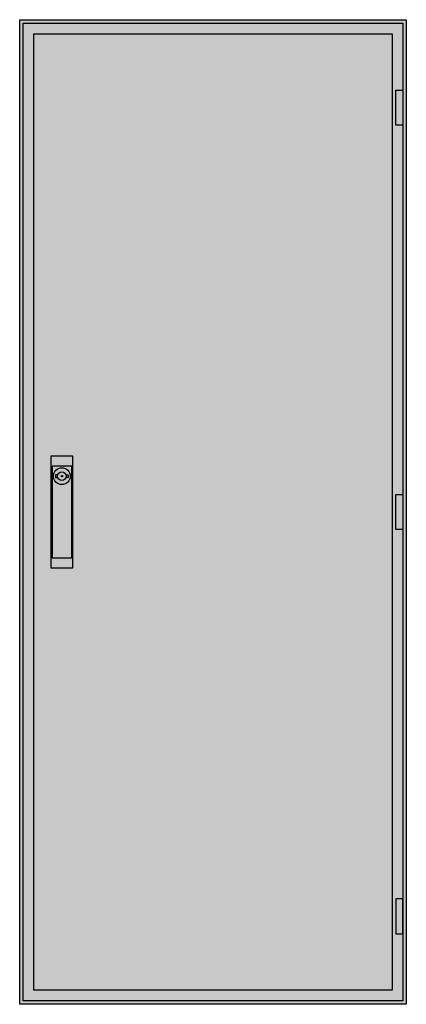
# Model space of a CAD drawing. Extents: x -2 to 52, y -2 to 138.
import ezdxf

# ---------------------------------------------------------------- set-up
doc = ezdxf.new("R2010")
doc.units = 0
doc.header["$MEASUREMENT"] = 0
doc.layers.get('0').update_dxf_attribs({"linetype": 'CONTINUOUS'})
doc.layers.add('3', color=7, linetype='CONTINUOUS')
doc.layers.add('47', color=7, linetype='CONTINUOUS')

# ---------------------------------------------------------------- blocks, each defined once
blk = doc.blocks.new('TW209G')
at = {"color": 7, "linetype": 'CONTINUOUS'}
for points in [[(52.5, 137.5), (52.5, -2.5), (-2.5, -2.5), (-2.5, 137.5)], [(50.5, 135.5), (50.5, -0.5), (-0.5, -0.5), (-0.5, 135.5)]]:
    blk.add_lwpolyline(points, close=True, dxfattribs=at)
at = {"color": 255, "linetype": 'CONTINUOUS'}
blk.add_solid([(52.5, 137.5), (52.5, -2.5), (-2.5, 137.5), (-2.5, -2.5)], dxfattribs=at)
blk = doc.blocks.new('TG209_D')
at = {"layer": '3', "color": 7, "linetype": 'CONTINUOUS'}
for points in [[(52, 137), (52, -2), (-2, -2), (-2, 137)], [(51, 122.5), (51, 127.5), (52, 127.5), (52, 122.5)], [(51, 65), (51, 70), (52, 70), (52, 65)], [(51, 12.5), (51, 7.5), (52, 7.5), (52, 12.5)]]:
    blk.add_lwpolyline(points, close=True, dxfattribs=at)
at = {"layer": '3', "color": 255, "linetype": 'CONTINUOUS'}
blk.add_solid([(52, 137), (52, -2), (-2, 137), (-2, -2)], dxfattribs=at)
at = {"layer": '3', "color": 7, "linetype": 'CONTINUOUS'}
for points in [[(51, 122.5), (51, 127.5), (52, 122.5), (52, 127.5)], [(51, 65), (51, 70), (52, 65), (52, 70)], [(51, 12.5), (51, 7.5), (52, 12.5), (52, 7.5)]]:
    blk.add_solid(points, dxfattribs=at)
at = {"layer": '47', "color": 7, "linetype": 'CONTINUOUS'}
for points in [[(5, 75.5), (5, 59.5), (2, 59.5), (2, 75.5)], [(4.9, 61), (4.9, 74), (2.1, 74), (2.1, 61)]]:
    blk.add_lwpolyline(points, close=True, dxfattribs=at)
for points in [[(2.9, 72.8), (2.6, 72.8), (2.6, 72.4), (2.9, 72.4)], [(4.1, 72.8), (4.4, 72.8), (4.4, 72.4), (4.1, 72.4)]]:
    blk.add_lwpolyline(points, dxfattribs=at)
for radius in [1.2, 0.6, 0.1]:
    blk.add_circle((3.5, 72.6), radius, dxfattribs=at)
at = {"layer": '47', "color": 255, "linetype": 'CONTINUOUS'}
blk.add_solid([(5, 75.5), (5, 59.5), (2, 75.5), (2, 59.5)], dxfattribs=at)

msp = doc.modelspace()

# ---------------------------------------------------------------- block references
msp.add_blockref('TW209G', (0, 0))
at = {"layer": '3'}
msp.add_blockref('TG209_D', (0, 0), dxfattribs=at)

doc.saveas('drawing.dxf')
